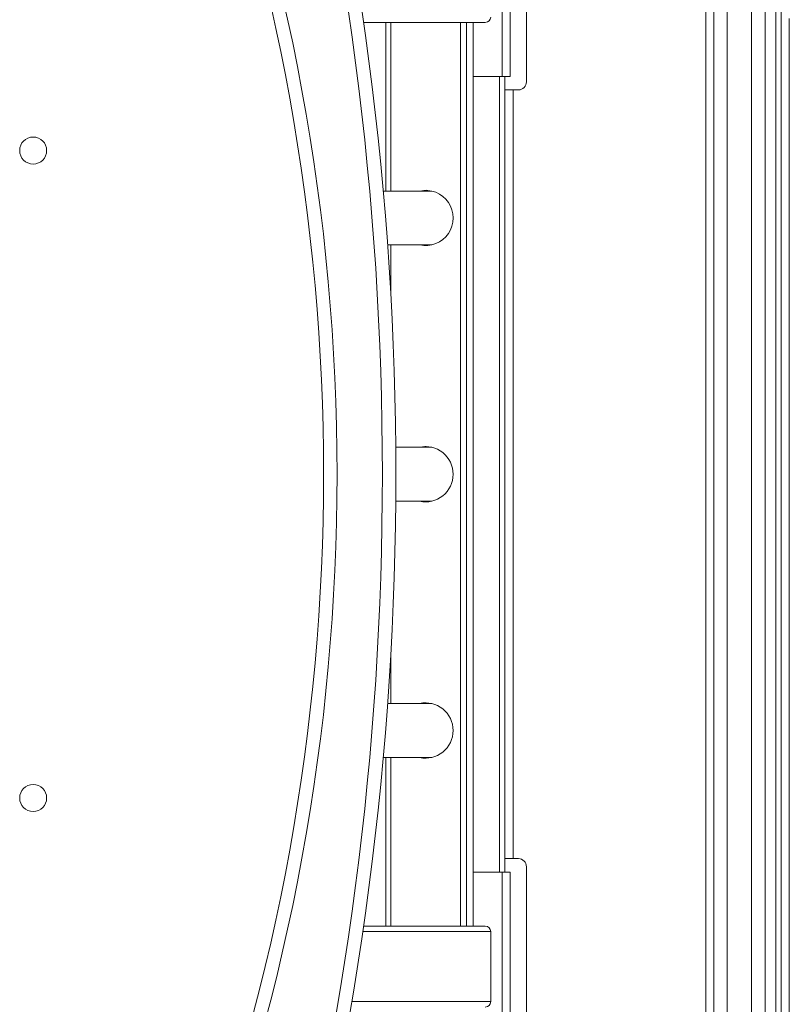
# Model space of a CAD drawing. Units: millimetres. Extents: x 8397 to 21473, y -4312 to 2793.
# Drawn here: x 14291 to 14576, y -1915 to -1550 of the extents above; entities that cross this region are included whole.
import ezdxf

# ---------------------------------------------------------------- set-up
doc = ezdxf.new("R2010")
doc.units = ezdxf.units.MM
doc.layers.add('EQUIPMENT', color=7, linetype='Continuous', plot=False)

msp = doc.modelspace()

# ---------------------------------------------------------------- linework, layer by layer
at = {"layer": 'EQUIPMENT', "color": 7, "linetype": 'Continuous', "lineweight": 15}
for p, q in [((14545.13, -2198.66), (14545.13, -1238.66)), ((14478.63, -1573.16), (14478.63, -1499.16)), ((14469.63, -1501.16), (14469.63, -1571.16)), ((14472.63, -1501.16), (14472.63, -1571.16)), ((14454.16, -1551.16), (14418.24, -1551.16)), ((14426.47, -1551.16), (14426.47, -1613.66)), ((14454.16, -1886.16), (14454.16, -1551.16)), ((14456.34, -1551.16), (14456.34, -1886.16)), ((14458.79, -1551.16), (14456.34, -1551.16)), ((14458.79, -1886.16), (14458.79, -1551.16)), ((14458.79, -1551.16), (14458.8, -1551.16)), ((14458.8, -1886.16), (14458.8, -1551.16)), ((14463.36, -1551.16), (14458.8, -1551.16)), ((14469.63, -1571.16), (14458.8, -1571.16)), ((14470.63, -1571.16), (14470.63, -1866.16)), ((14473.63, -1576.16), (14473.63, -1861.16)), ((14473.63, -1576.16), (14475.63, -1576.16)), ((14443.1, -1613.66), (14425.5, -1613.66)), ((14443.49, -1613.66), (14443.24, -1613.66)), ((14427.12, -1633.66), (14443.1, -1633.66)), ((14443.1, -1633.66), (14443.49, -1633.65)), ((14443.1, -1708.66), (14430.14, -1708.66)), ((14443.49, -1708.66), (14443.24, -1708.66)), ((14430.14, -1728.66), (14443.1, -1728.66)), ((14443.1, -1728.66), (14443.49, -1728.65)), ((14443.1, -1803.66), (14427.12, -1803.66)), ((14443.49, -1803.66), (14443.24, -1803.66)), ((14425.5, -1823.66), (14443.1, -1823.66)), ((14426.47, -1823.66), (14426.47, -1886.16)), ((14443.1, -1823.66), (14443.49, -1823.65)), ((14475.63, -1861.16), (14473.63, -1861.16)), ((14478.63, -1938.16), (14478.63, -1864.16)), ((14469.63, -1866.16), (14458.8, -1866.16)), ((14469.63, -1866.16), (14469.63, -1936.16)), ((14472.63, -1866.16), (14472.63, -1936.16)), ((14418.24, -1886.16), (14454.16, -1886.16)), ((14456.34, -1886.16), (14458.79, -1886.16)), ((14458.8, -1886.16), (14458.79, -1886.16)), ((14458.8, -1886.16), (14463.36, -1886.16)), ((14465.37, -1914.16), (14465.37, -1888.16))]:
    msp.add_line(p, q, dxfattribs=at)
at = {"layer": 'EQUIPMENT', "color": 8, "linetype": 'Continuous', "lineweight": 15}
for p, q in [((14428.28, -1551.16), (14428.28, -1613.66)), ((14468.63, -1866.16), (14468.63, -1571.16)), ((14428.28, -1633.66), (14428.28, -1651.65)), ((14428.28, -1785.66), (14428.28, -1803.66)), ((14428.28, -1823.66), (14428.28, -1886.16)), ((14465.37, -1888.16), (14417.95, -1888.16)), ((14413.88, -1914.16), (14465.37, -1914.16))]:
    msp.add_line(p, q, dxfattribs=at)
at = {"layer": 'EQUIPMENT', "color": 7, "linetype": 'Continuous', "lineweight": 15, "flags": 128}
for points in [[(14548.13, -2219.56), (14548.13, -2177.94), (14548.13, -2136.29), (14548.13, -2094.61), (14548.13, -2052.91), (14548.13, -2011.18), (14548.13, -1969.43), (14548.13, -1927.66), (14548.13, -1885.88), (14548.13, -1844.08), (14548.13, -1802.28), (14548.13, -1760.47), (14548.13, -1718.66), (14548.13, -1676.84), (14548.13, -1635.03), (14548.13, -1593.23), (14548.13, -1551.43), (14548.13, -1509.65)], [(14553.13, -1509.44), (14553.13, -1551.26), (14553.13, -1593.1), (14553.13, -1634.95), (14553.13, -1676.8), (14553.13, -1718.66), (14553.13, -1760.51), (14553.13, -1802.36), (14553.13, -1844.21), (14553.13, -1886.05), (14553.13, -1927.87), (14553.13, -1969.68), (14553.13, -2011.48), (14553.13, -2053.25), (14553.13, -2094.99), (14553.13, -2136.72), (14553.13, -2178.41), (14553.13, -2220.06)], [(14562.13, -2220.06), (14562.13, -2178.41), (14562.13, -2136.72), (14562.13, -2094.99), (14562.13, -2053.25), (14562.13, -2011.48), (14562.13, -1969.68), (14562.13, -1927.87), (14562.13, -1886.05), (14562.13, -1844.21), (14562.13, -1802.36), (14562.13, -1760.51), (14562.13, -1718.66), (14562.13, -1676.8), (14562.13, -1634.95), (14562.13, -1593.1), (14562.13, -1551.26), (14562.13, -1509.44)], [(14567.13, -1509.65), (14567.13, -1551.43), (14567.13, -1593.23), (14567.13, -1635.03), (14567.13, -1676.84), (14567.13, -1718.66), (14567.13, -1760.47), (14567.13, -1802.28), (14567.13, -1844.08), (14567.13, -1885.88), (14567.13, -1927.66), (14567.13, -1969.43), (14567.13, -2011.18), (14567.13, -2052.91), (14567.13, -2094.61), (14567.13, -2136.29), (14567.13, -2177.94), (14567.13, -2219.56)], [(14454.16, -1551.16), (14454.55, -1551.16), (14454.94, -1551.16), (14455.3, -1551.16), (14455.63, -1551.16), (14455.9, -1551.16), (14456.12, -1551.16), (14456.27, -1551.16), (14456.34, -1551.16)], [(14472.63, -1571.16), (14472.57, -1571.16), (14472.4, -1571.16), (14472.12, -1571.16), (14471.75, -1571.16), (14471.3, -1571.16), (14470.78, -1571.16), (14470.22, -1571.16), (14469.63, -1571.16)], [(14470.63, -1576.16), (14470.69, -1576.16), (14470.86, -1576.16), (14471.14, -1576.16), (14471.51, -1576.16), (14471.96, -1576.16), (14472.48, -1576.16), (14473.04, -1576.16), (14473.63, -1576.16)], [(14439.12, -1613.66), (14440.88, -1613.42), (14441.36, -1613.41)], [(14441.36, -1633.91), (14440.88, -1633.89), (14439.12, -1633.66)], [(14439.12, -1708.66), (14440.88, -1708.42), (14441.36, -1708.41)], [(14441.36, -1728.91), (14440.88, -1728.89), (14439.12, -1728.66)], [(14439.12, -1803.66), (14440.88, -1803.42), (14441.36, -1803.41)], [(14441.36, -1823.91), (14440.88, -1823.89), (14439.12, -1823.66)], [(14473.63, -1861.16), (14473.04, -1861.16), (14472.48, -1861.16), (14471.96, -1861.16), (14471.51, -1861.16), (14471.14, -1861.16), (14470.86, -1861.16), (14470.69, -1861.16), (14470.63, -1861.16)], [(14472.63, -1866.16), (14472.57, -1866.16), (14472.4, -1866.16), (14472.12, -1866.16), (14471.75, -1866.16), (14471.3, -1866.16), (14470.78, -1866.16), (14470.22, -1866.16), (14469.63, -1866.16)], [(14456.34, -1886.16), (14456.27, -1886.16), (14456.12, -1886.16), (14455.9, -1886.16), (14455.63, -1886.16), (14455.3, -1886.16), (14454.94, -1886.16), (14454.55, -1886.16), (14454.16, -1886.16)]]:
    msp.add_lwpolyline(points, dxfattribs=at)
at = {"layer": 'EQUIPMENT', "color": 8, "linetype": 'Continuous', "lineweight": 15, "flags": 128}
for points in [[(14571.13, -1924.01), (14571.13, -1913), (14571.13, -1901.82), (14571.13, -1890.5), (14571.13, -1879.04), (14571.13, -1867.45), (14571.13, -1855.74), (14571.13, -1843.92), (14571.13, -1832), (14571.13, -1819.99), (14571.13, -1807.89), (14571.13, -1795.72), (14571.13, -1783.49), (14571.13, -1771.21), (14571.13, -1758.88), (14571.13, -1746.53), (14571.13, -1734.15), (14571.13, -1721.75), (14571.13, -1709.36), (14571.13, -1696.97), (14571.13, -1684.6), (14571.13, -1672.26), (14571.13, -1659.95), (14571.13, -1647.7), (14571.13, -1635.5), (14571.13, -1623.36), (14571.13, -1611.31), (14571.13, -1599.34), (14571.13, -1587.47), (14571.13, -1575.7), (14571.13, -1564.05), (14571.13, -1552.52), (14571.13, -1541.13)], [(14576.13, -1549.68), (14576.13, -1560.24), (14576.13, -1570.94), (14576.13, -1581.78), (14576.13, -1592.74), (14576.13, -1603.82), (14576.13, -1615), (14576.13, -1626.28), (14576.13, -1637.64), (14576.13, -1649.08), (14576.13, -1660.58), (14576.13, -1672.13), (14576.13, -1683.72), (14576.13, -1695.35), (14576.13, -1707), (14576.13, -1718.66), (14576.13, -1730.31), (14576.13, -1741.96), (14576.13, -1753.59), (14576.13, -1765.18), (14576.13, -1776.73), (14576.13, -1788.23), (14576.13, -1799.67), (14576.13, -1811.03), (14576.13, -1822.31), (14576.13, -1833.49), (14576.13, -1844.57), (14576.13, -1855.53), (14576.13, -1866.37), (14576.13, -1877.07), (14576.13, -1887.63), (14576.13, -1898.04), (14576.13, -1908.28), (14576.13, -1918.35)]]:
    msp.add_lwpolyline(points, dxfattribs=at)
at = {"layer": 'EQUIPMENT', "color": 7, "linetype": 'Continuous', "lineweight": 15}
for centre in [(14295.63, -1598.66), (14295.63, -1838.66)]:
    msp.add_circle(centre, 5, dxfattribs=at)
for centre, radius, start, end in [((13249.94, -1718.66), 1175.24, 345.05678, 14.94322), ((13249.94, -1718.66), 1180.24, 345.05678, 14.94322), ((13623.13, -1718.66), 785.22, 339.03367, 20.96633), ((14475.63, -1573.16), 3, 270, 360), ((14441.2, -1623.66), 10.24, 257.4978, 102.5023), ((14441.21, -1718.62), 10.22, 359.8271, 102.6047), ((14441.21, -1718.69), 10.22, 257.3953, 0.1729), ((14441.21, -1813.62), 10.22, 359.8272, 102.6044), ((14441.21, -1813.69), 10.22, 257.3953, 0.1729), ((14475.63, -1864.16), 3, 0, 90)]:
    msp.add_arc(centre, radius, start, end, dxfattribs=at)
at = {"layer": 'EQUIPMENT', "color": 8, "linetype": 'Continuous', "lineweight": 15}
msp.add_arc((13623.13, -1718.66), 780.22, 339.33203, 20.66797, dxfattribs=at)
at = {"layer": 'EQUIPMENT', "color": 7, "linetype": 'Continuous', "lineweight": 15}
for centre, start_param, end_param in [((14463.36, -1549.16), 4.712389, 6.283185), ((14463.36, -1888.16), 0, 1.570796), ((14463.36, -1914.16), 4.712389, 6.283185)]:
    msp.add_ellipse(centre, major_axis=(2.01, 0), ratio=0.995563, start_param=start_param, end_param=end_param, dxfattribs=at)
msp.add_open_spline([(14573.13, -2152.66), (14573.13, -2152.57), (14573.13, -2152.4), (14573.13, -2151.02), (14573.13, -2148.78), (14573.13, -2145.53), (14573.13, -2141.3), (14573.13, -2136.02), (14573.13, -2129.7), (14573.13, -2122.29), (14573.13, -2113.84), (14573.13, -2104.28), (14573.13, -2093.69), (14573.13, -2082.03), (14573.13, -2069.37), (14573.13, -2055.72), (14573.13, -2041.14), (14573.13, -2025.68), (14573.13, -2009.39), (14573.13, -1992.36), (14573.13, -1974.63), (14573.13, -1957.52), (14573.13, -1941.22), (14573.13, -1925.89), (14573.13, -1910.31), (14573.13, -1894.5), (14573.13, -1877.25), (14573.13, -1858.47), (14573.13, -1838.29), (14573.13, -1818), (14573.13, -1797.85), (14573.13, -1777.72), (14573.13, -1757.88), (14573.13, -1738.18), (14573.13, -1718.66), (14573.13, -1699.13), (14573.13, -1679.43), (14573.13, -1659.59), (14573.13, -1639.46), (14573.13, -1619.31), (14573.13, -1599.02), (14573.13, -1578.84), (14573.13, -1558.7), (14573.13, -1538.81), (14573.13, -1519.14), (14573.13, -1499.87), (14573.13, -1481), (14573.13, -1462.68), (14573.13, -1444.95), (14573.13, -1427.92), (14573.13, -1411.63), (14573.13, -1396.17), (14573.13, -1381.59), (14573.13, -1367.94), (14573.13, -1356.12), (14573.13, -1345.93), (14573.13, -1337.2), (14573.13, -1329.14), (14573.13, -1321.75), (14573.13, -1314.52), (14573.13, -1307.61), (14573.13, -1301.29), (14573.13, -1296.01), (14573.13, -1291.78), (14573.13, -1288.53), (14573.13, -1286.29), (14573.13, -1284.91), (14573.13, -1284.74), (14573.13, -1284.66)], degree=3, knots=[0, 0, 0, 0, 0.0143204, 0.0286404, 0.0434428, 0.0582456, 0.073488, 0.0887307, 0.1043602, 0.1199902, 0.1359438, 0.1518979, 0.1681036, 0.1843097, 0.200688, 0.2170666, 0.2335324, 0.2499988, 0.2664647, 0.2829309, 0.2993091, 0.3156878, 0.3286542, 0.3416155, 0.3544852, 0.3672448, 0.3800099, 0.3956393, 0.4112692, 0.4265116, 0.4417544, 0.4565567, 0.4713595, 0.4856796, 0.5, 0.5143201, 0.5286405, 0.5434429, 0.5582456, 0.573488, 0.5887308, 0.6043603, 0.6199901, 0.6359439, 0.6518979, 0.6681037, 0.6843098, 0.700688, 0.7170666, 0.7335325, 0.7499988, 0.7664647, 0.782931, 0.7993092, 0.8156878, 0.8286542, 0.8416155, 0.8544851, 0.8672448, 0.8800098, 0.8956394, 0.9112693, 0.9265116, 0.9417544, 0.9565568, 0.9713596, 0.9856794, 1, 1, 1, 1], dxfattribs=at)

doc.saveas('drawing.dxf')
